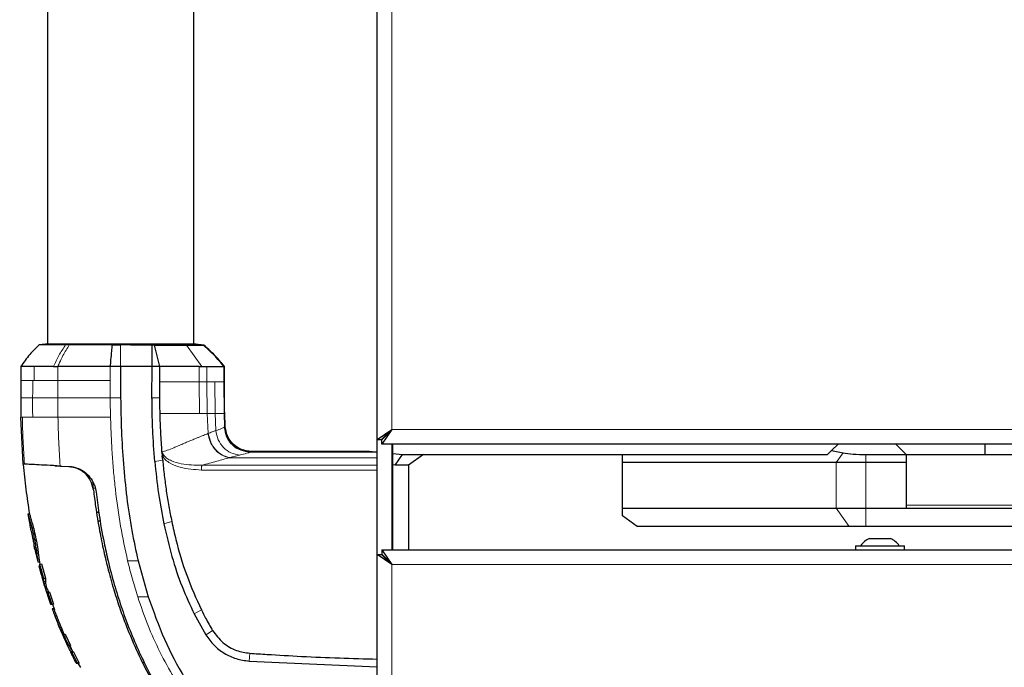
# Model space of a CAD drawing. Units: millimetres. Extents: x 0 to 210, y 0 to 297.
# Drawn here: x 54 to 63, y 242 to 248 of the extents above; entities that cross this region are included whole.
import ezdxf

# ---------------------------------------------------------------- set-up
doc = ezdxf.new("R2010")
doc.units = ezdxf.units.MM

msp = doc.modelspace()

# ---------------------------------------------------------------- linework, layer by layer
at = {"color": 7, "linetype": 'Continuous', "lineweight": 25}
for p, q in [((57.3666, 244.45519), (57.3666, 281.08562)), ((57.36629, 243.35812), (57.36629, 280.17666)), ((54.21629, 272.67213), (54.21629, 245.36619)), ((55.61629, 245.36618), (55.61629, 272.67213)), ((54.20001, 245.36625), (54.13592, 245.35724)), ((54.42614, 245.35733), (54.39119, 245.35732)), ((55.2385, 245.35528), (55.21628, 245.35514)), ((55.29129, 245.15153), (55.2385, 245.35528)), ((55.71206, 245.35507), (55.63249, 245.36626)), ((55.71065, 245.35527), (55.70657, 245.35529)), ((53.96319, 245.15177), (53.96319, 245.01678)), ((54.91628, 245.15153), (54.81646, 245.15153)), ((54.91628, 245.15153), (54.91629, 244.85363)), ((55.21629, 245.15153), (54.91628, 245.15153)), ((55.21552, 244.85394), (55.21629, 245.15153)), ((55.25732, 245.15153), (55.21629, 245.15153)), ((55.29129, 245.15153), (55.25732, 245.15153)), ((55.29129, 245.00405), (55.29129, 245.15153)), ((55.66716, 245.15158), (55.69064, 245.15156)), ((55.90272, 245.15153), (55.90296, 245.15156)), ((55.90285, 245.15153), (55.90809, 245.15153)), ((55.90808, 245.00405), (55.90809, 245.15153)), ((53.96323, 245.01772), (53.96276, 244.85364)), ((55.29117, 244.85397), (55.29129, 245.00405)), ((53.96276, 244.85364), (53.96355, 244.6677)), ((53.98474, 244.22101), (53.96355, 244.6677)), ((55.91388, 244.58105), (55.90979, 244.70411)), ((57.3666, 244.45519), (57.5066, 244.55166)), ((57.4066, 244.45519), (57.5066, 244.55166)), ((57.5066, 244.55166), (57.41013, 244.41166)), ((57.5066, 244.55166), (57.41013, 244.45166)), ((57.3666, 244.45519), (57.4066, 244.45519)), ((57.41013, 244.41166), (57.41013, 244.45166)), ((57.29129, 244.34225), (56.16329, 244.34225)), ((87.23306, 244.41166), (57.41013, 244.41166)), ((57.51629, 244.32205), (57.51629, 244.41166)), ((61.66629, 244.31166), (61.70379, 244.34916)), ((61.76629, 244.41166), (61.70379, 244.34916)), ((61.70379, 244.34916), (61.81363, 244.32788)), ((62.41629, 244.31166), (62.31629, 244.41166)), ((63.1666, 244.41166), (63.1666, 244.31166)), ((55.31099, 244.33523), (55.314, 244.2983)), ((55.31765, 244.25787), (55.314, 244.2983)), ((57.51629, 244.32205), (57.60771, 244.31166)), ((57.51629, 244.21251), (57.51629, 244.32205)), ((57.537, 244.21166), (57.60771, 244.31166)), ((57.60771, 244.31166), (57.80771, 244.31166)), ((57.80771, 244.31166), (57.66629, 244.21166)), ((57.80771, 244.31166), (59.70735, 244.31166)), ((59.70735, 244.31166), (61.66629, 244.31166)), ((59.70735, 244.23666), (59.70735, 244.31166)), ((62.03197, 244.31166), (62.41629, 244.31166)), ((62.41629, 244.31166), (62.41629, 244.23666)), ((62.41629, 244.31166), (64.41629, 244.31166)), ((53.998, 244.22033), (53.98472, 244.22102)), ((54.42142, 244.19498), (54.2881, 244.20196)), ((54.33907, 244.20245), (54.42274, 244.19807)), ((54.42142, 244.19498), (54.42142, 244.19498)), ((57.51629, 243.40166), (57.51629, 244.21251)), ((57.537, 244.21166), (57.51629, 244.21251)), ((57.66629, 244.21166), (57.537, 244.21166)), ((57.66629, 244.21166), (57.66629, 243.40166)), ((59.70735, 243.80166), (59.70735, 244.23666)), ((61.74913, 244.23666), (59.70735, 244.23666)), ((62.03197, 244.23666), (61.74913, 244.23666)), ((62.41629, 244.23666), (62.03197, 244.23666)), ((62.41629, 244.23666), (62.41629, 243.80166)), ((54.58623, 244.13312), (54.57944, 244.13318)), ((54.61398, 244.10294), (54.60591, 244.10301)), ((59.70735, 243.80166), (61.74913, 243.80166)), ((59.70735, 243.72666), (59.70735, 243.80166)), ((61.74913, 243.80166), (62.03197, 243.80166)), ((62.03197, 243.80166), (62.41629, 243.80166)), ((62.41629, 243.80166), (62.41629, 243.79988)), ((62.41629, 243.79988), (64.41629, 243.79988)), ((54.03071, 243.74303), (54.03062, 243.74301)), ((54.04548, 243.74426), (54.04343, 243.74426)), ((54.04548, 243.74427), (54.04352, 243.74413)), ((54.68518, 243.76112), (54.70726, 243.76093)), ((59.84878, 243.62666), (59.70735, 243.72666)), ((54.72204, 243.67512), (54.69901, 243.67492)), ((54.72204, 243.67512), (54.69901, 243.67492)), ((61.87287, 243.62666), (59.84878, 243.62666)), ((62.03197, 243.62666), (61.87287, 243.62666)), ((64.8006, 243.62666), (62.03197, 243.62666)), ((62.06629, 243.51166), (62.26629, 243.51166)), ((57.40982, 243.40166), (57.50629, 243.26166)), ((57.40982, 243.40166), (87.23275, 243.40166)), ((57.40982, 243.40166), (57.40982, 243.36166)), ((61.93129, 243.44166), (61.93129, 243.40166)), ((61.93129, 243.44166), (62.40129, 243.44166)), ((62.40129, 243.40166), (62.40129, 243.44166)), ((57.36629, 206.72769), (57.36629, 243.35812)), ((57.50629, 243.26166), (57.36629, 243.35812)), ((57.36629, 243.35812), (57.40629, 243.35812)), ((57.50629, 243.26166), (57.40629, 243.35812)), ((57.40982, 243.36166), (57.50629, 243.26166)), ((57.43809, 243.33302), (57.4416, 243.32557)), ((54.12577, 243.28709), (54.12587, 243.28707)), ((54.12583, 243.28685), (54.14118, 243.28584)), ((54.14118, 243.28584), (54.14599, 243.26719)), ((54.14568, 243.26715), (54.16035, 243.26915)), ((54.16035, 243.26915), (54.19736, 243.13179)), ((55.08329, 243.29821), (55.17969, 242.95332)), ((54.18204, 243.13231), (54.19736, 243.13179)), ((54.19736, 243.13179), (54.19985, 243.09955)), ((54.19017, 243.05925), (54.24785, 242.88257)), ((54.20917, 242.99758), (54.20908, 242.99757)), ((54.20917, 242.99758), (54.20917, 242.99758)), ((54.22544, 242.99858), (54.21071, 242.99758)), ((54.23752, 242.99858), (54.22267, 242.99758)), ((54.23752, 242.99858), (54.27561, 242.88408)), ((55.17969, 242.95332), (55.1798, 242.953)), ((54.24688, 242.88509), (54.26233, 242.88408)), ((54.24703, 242.88508), (54.24781, 242.88271)), ((54.27561, 242.88408), (54.2601, 242.88508)), ((54.26224, 242.8422), (54.26602, 242.83255)), ((54.27848, 242.83988), (54.26351, 242.83886)), ((54.26376, 242.83853), (54.26363, 242.8385)), ((54.26506, 242.83453), (54.26654, 242.83041)), ((54.26669, 242.88408), (54.2838, 242.83049)), ((54.27824, 242.83987), (54.27578, 242.83987)), ((55.61848, 242.79084), (55.72968, 242.59277)), ((54.34711, 242.665), (54.37512, 242.59864)), ((54.3605, 242.59764), (54.37512, 242.59864)), ((54.37179, 242.59764), (54.38652, 242.59864)), ((54.38652, 242.59864), (54.4361, 242.4884)), ((55.72968, 242.59277), (55.73056, 242.59133)), ((54.4078, 242.4894), (54.42336, 242.4884)), ((54.42047, 242.4894), (54.4361, 242.4884)), ((54.42992, 242.4884), (54.4552, 242.43136)), ((54.43867, 242.42787), (54.45314, 242.42887)), ((54.4646, 242.42887), (54.44993, 242.42787)), ((54.4646, 242.42887), (54.51952, 242.32101)), ((54.4925, 242.32201), (54.50798, 242.32101)), ((54.50383, 242.32201), (54.51952, 242.32101)), ((54.50761, 242.32179), (54.53222, 242.27861)), ((55.12367, 242.32912), (55.14475, 242.32908)), ((56.14224, 242.34121), (56.14342, 242.34113)), ((56.14342, 242.34113), (57.36629, 242.28473))]:
    msp.add_line(p, q, dxfattribs=at)
at = {"color": 8, "linetype": 'Continuous', "lineweight": 18}
for p, q in [((57.5066, 244.55166), (57.5066, 280.98916)), ((54.91607, 245.18677), (54.91465, 245.35729)), ((55.69064, 245.15156), (55.54445, 245.35531)), ((54.09103, 245.15153), (54.09103, 245.01772)), ((54.31705, 245.15154), (54.31706, 245.01772)), ((54.81646, 245.15153), (54.81639, 245.01772)), ((55.66708, 245.00405), (55.66711, 245.15157)), ((55.73987, 245.00405), (55.73998, 245.15154)), ((55.90285, 245.00405), (55.90285, 245.15153)), ((54.07716, 245.01772), (54.09103, 245.01772)), ((54.31706, 245.01772), (54.31621, 244.85363)), ((54.81639, 245.01772), (54.81639, 244.85363)), ((55.67023, 244.70405), (55.66705, 245.00405)), ((55.73982, 245.00405), (55.66705, 245.00405)), ((55.7422, 244.70405), (55.73982, 245.00405)), ((55.81455, 245.00405), (55.73982, 245.00405)), ((55.81751, 244.70405), (55.81455, 245.00405)), ((55.90455, 244.70402), (55.90285, 245.00405)), ((55.90808, 245.00405), (55.90285, 245.00405)), ((54.81639, 244.85363), (54.91629, 244.85363)), ((55.21566, 244.85394), (55.29117, 244.85397)), ((53.97811, 244.66771), (53.96355, 244.6677)), ((55.74221, 244.70405), (55.67024, 244.70405)), ((55.7422, 244.70405), (55.743, 244.70405)), ((55.81751, 244.70405), (55.743, 244.70405)), ((55.7524, 244.51275), (55.74301, 244.70405)), ((55.82507, 244.5406), (55.81751, 244.70405)), ((55.90979, 244.70411), (55.90455, 244.70403)), ((55.90889, 244.57571), (55.90455, 244.70402)), ((55.90888, 244.57571), (55.90613, 244.57291)), ((55.91388, 244.58105), (55.90888, 244.57571)), ((87.1366, 244.55166), (57.5066, 244.55166)), ((55.74996, 244.51177), (55.7524, 244.51275)), ((57.50629, 243.40166), (57.50629, 244.41166)), ((56.05039, 244.30695), (55.95903, 244.28296)), ((56.15459, 244.3344), (56.1584, 244.33714)), ((57.36629, 244.3344), (56.15459, 244.3344)), ((61.74913, 244.23666), (61.81363, 244.32788)), ((62.03197, 244.23666), (62.03197, 244.31166)), ((57.36624, 244.16391), (55.68928, 244.16392)), ((61.74913, 243.80166), (61.74913, 244.23666)), ((62.03197, 244.23666), (62.03197, 243.80166)), ((54.58621, 244.13314), (54.57942, 244.1332)), ((54.67315, 243.99197), (54.65391, 243.9921)), ((61.74913, 243.80166), (61.87287, 243.62666)), ((62.03197, 243.80166), (62.03197, 243.62666)), ((62.41629, 243.82799), (64.41629, 243.82799)), ((55.40429, 243.67246), (55.32875, 243.64935)), ((54.11108, 243.39723), (54.12633, 243.39675)), ((55.08329, 243.29821), (54.98317, 243.29823)), ((57.50629, 206.82416), (57.50629, 243.26166)), ((57.50629, 243.26166), (87.13629, 243.26166)), ((54.18454, 243.10037), (54.19985, 243.09955)), ((54.20049, 243.03028), (54.2156, 243.03007)), ((55.17969, 242.95332), (55.07974, 242.95342)), ((55.68688, 242.82937), (55.61847, 242.79083)), ((54.33206, 242.665), (54.34711, 242.665)), ((56.14852, 242.41595), (56.14342, 242.34113))]:
    msp.add_line(p, q, dxfattribs=at)
at = {"color": 8, "linetype": 'Continuous', "lineweight": 18, "flags": 128}
for points in [[(54.91625, 245.3573), (54.91626, 245.36172), (54.91627, 245.36614)], [(55.24224, 244.24631), (55.27994, 244.25209), (55.31765, 244.25787)], [(54.63562, 244.04126), (54.63684, 244.04125), (54.64931, 244.04116), (54.6526, 244.04114), (54.6535, 244.04113), (54.65377, 244.04113), (54.65392, 244.04113)], [(55.79453, 242.63233), (55.76254, 242.61183), (55.73056, 242.59133)]]:
    msp.add_lwpolyline(points, dxfattribs=at)
at = {"color": 7, "linetype": 'Continuous', "lineweight": 25, "flags": 128}
msp.add_lwpolyline([(54.04352, 243.74413), (54.03709, 243.7437), (54.03056, 243.74325)], dxfattribs=at)
at = {"color": 7, "linetype": 'Continuous', "lineweight": 25}
for start, end in [(115.771462, 143.402659), (36.597341, 64.228538)]:
    msp.add_arc((62.16629, 243.30453), 0.23, start, end, dxfattribs=at)
for centre, major_axis, ratio, start_param, end_param in [((57.36629, 244.34225), (0.075, 0), 0.0524078, 3.1415902, 4.7123984), ((62.03197, 244.35456), (0.27881, 0), 0.1538814, 3.8127559, 4.712389)]:
    msp.add_ellipse(centre, major_axis=major_axis, ratio=ratio, start_param=start_param, end_param=end_param, dxfattribs=at)
for points, knots in [([(54.1378, 245.35853), (54.10736, 245.32875), (54.0422, 245.265), (53.99013, 245.19014), (53.96239, 245.15025)], [0, 0, 0, 0, 0.4671946, 1, 1, 1, 1]), ([(54.39121, 245.3573), (54.35614, 245.3573), (54.28365, 245.35731), (54.20349, 245.35731), (54.14728, 245.35732), (54.14014, 245.35733), (54.13653, 245.35733)], [0, 0, 0, 0, 0.2309479, 0.4774853, 0.7356323, 1, 1, 1, 1]), ([(54.91627, 245.36615), (54.86962, 245.36615), (54.77595, 245.36615), (54.64054, 245.36616), (54.51548, 245.36616), (54.40581, 245.36617), (54.31607, 245.36617), (54.2499, 245.36618), (54.20761, 245.36619), (54.20226, 245.36619), (54.19959, 245.36619)], [0, 0, 0, 0, 0.1243021, 0.2495964, 0.3750382, 0.5003459, 0.6254219, 0.750344, 0.8751845, 1, 1, 1, 1]), ([(54.19959, 245.36619), (54.2, 245.36619), (54.20045, 245.36619), (54.21528, 245.36619), (54.21629, 245.36619)], [0, 0, 0, 0, 0.9317547, 1, 1, 1, 1]), ([(54.8346, 245.35729), (54.76041, 245.3573), (54.61201, 245.35731), (54.4881, 245.35732), (54.42614, 245.35733)], [0, 0, 0, 0, 0.4999659, 1, 1, 1, 1]), ([(54.8346, 245.35728), (54.83241, 245.33785), (54.82735, 245.29277), (54.82116, 245.22414), (54.81783, 245.1726), (54.81646, 245.15152)], [0, 0, 0, 0, 0.3094267, 0.7175405, 1, 1, 1, 1]), ([(54.8346, 245.3573), (54.84791, 245.3573), (54.87454, 245.3573), (54.90128, 245.3573), (54.91465, 245.3573)], [0, 0, 0, 0, 0.50001895, 1, 1, 1, 1]), ([(54.91465, 245.3573), (54.91492, 245.3573), (54.91545, 245.3573), (54.91599, 245.3573), (54.91625, 245.3573)], [0, 0, 0, 0, 0.5000007, 1, 1, 1, 1]), ([(55.21628, 245.35514), (55.1671, 245.35573), (55.06871, 245.35692), (54.96709, 245.35717), (54.91625, 245.3573)], [0, 0, 0, 0, 0.4997791, 1, 1, 1, 1]), ([(55.63298, 245.36619), (55.63031, 245.36618), (55.62496, 245.36618), (55.58267, 245.36618), (55.51649, 245.36617), (55.42675, 245.36617), (55.31708, 245.36616), (55.19201, 245.36616), (55.0566, 245.36615), (54.96292, 245.36615), (54.91627, 245.36615)], [0, 0, 0, 0, 0.1248177, 0.24966, 0.3745829, 0.4996578, 0.6249617, 0.7503982, 0.8756891, 1, 1, 1, 1]), ([(55.21629, 245.15153), (55.21629, 245.15605), (55.2163, 245.19353), (55.21618, 245.24227), (55.2162, 245.30502), (55.21624, 245.33573), (55.21628, 245.35514)], [0, 0, 0, 0, 0.0603518, 0.5000507, 0.6840717, 1, 1, 1, 1]), ([(55.2385, 245.35528), (55.29689, 245.35529), (55.41378, 245.3553), (55.50086, 245.35531), (55.54445, 245.35531)], [0, 0, 0, 0, 0.4994854, 1, 1, 1, 1]), ([(55.54445, 245.35531), (55.58571, 245.3553), (55.66826, 245.35529), (55.6938, 245.35529), (55.70657, 245.35529)], [0, 0, 0, 0, 0.4999187, 1, 1, 1, 1]), ([(55.61629, 245.36618), (55.6173, 245.36618), (55.63213, 245.36618), (55.63257, 245.36618), (55.63298, 245.36619)], [0, 0, 0, 0, 0.06819825, 1, 1, 1, 1]), ([(55.90272, 245.15153), (55.87269, 245.1881), (55.81263, 245.26124), (55.74192, 245.32394), (55.70657, 245.35529)], [0, 0, 0, 0, 0.5000099, 1, 1, 1, 1]), ([(55.90804, 245.15152), (55.87397, 245.19252), (55.81332, 245.26548), (55.74193, 245.32791), (55.71065, 245.35527)], [0, 0, 0, 0, 0.5618245, 1, 1, 1, 1]), ([(54.09103, 245.15153), (54.05637, 245.15153), (53.98705, 245.15153), (53.95235, 245.15153), (53.96319, 245.15153), (53.96319, 245.15153)], [0, 0, 0, 0, 0.4999618, 0.9999236, 1, 1, 1, 1]), ([(54.27456, 245.15154), (54.23975, 245.15172), (54.19892, 245.15195), (54.15373, 245.15176), (54.12479, 245.15161), (54.10375, 245.15156), (54.09103, 245.15153)], [0, 0, 0, 0, 0.4998546, 0.5862054, 0.7499392, 1, 1, 1, 1]), ([(54.27453, 245.15155), (54.27626, 245.15156), (54.28089, 245.15161), (54.29486, 245.15161), (54.30744, 245.15157), (54.31703, 245.15154)], [0, 0, 0, 0, 0.124502, 0.332658, 1, 1, 1, 1]), ([(54.81646, 245.15153), (54.7936, 245.15152), (54.75371, 245.15151), (54.71014, 245.15157), (54.68821, 245.15159), (54.68264, 245.15159), (54.6812, 245.15159), (54.68082, 245.15159), (54.68071, 245.1516), (54.63619, 245.15163), (54.52889, 245.1516), (54.41449, 245.15155), (54.34283, 245.15153), (54.32443, 245.15153), (54.31917, 245.15153), (54.31759, 245.15153), (54.31705, 245.15154)], [0, 0, 0, 0, 0.12532, 0.2186466, 0.2423542, 0.2484261, 0.2500139, 0.2504456, 0.2505709, 0.2506358, 0.5012377, 0.8678188, 0.963096, 0.9888031, 0.9962117, 1, 1, 1, 1]), ([(55.66711, 245.15157), (55.61249, 245.15173), (55.54835, 245.15192), (55.45198, 245.15174), (55.3856, 245.15161), (55.32685, 245.15156), (55.29129, 245.15153)], [0, 0, 0, 0, 0.499488, 0.5866831, 0.749826, 1, 1, 1, 1]), ([(55.69064, 245.15156), (55.6992, 245.15155), (55.71631, 245.15155), (55.7321, 245.15155), (55.74, 245.15154)], [0, 0, 0, 0, 0.50000078, 1, 1, 1, 1]), ([(55.74, 245.15154), (55.74903, 245.15154), (55.77138, 245.15154), (55.80072, 245.1515), (55.82915, 245.15147), (55.86361, 245.1515), (55.8923, 245.15152), (55.89986, 245.15153), (55.90272, 245.15153)], [0, 0, 0, 0, 0.1010286, 0.2502462, 0.3679774, 0.5004255, 0.8111671, 1, 1, 1, 1]), ([(55.90978, 244.70411), (55.90918, 244.74112), (55.90754, 244.84109), (55.90788, 244.94108), (55.90809, 245.00405)], [0, 0, 0, 0, 0.3701864, 1, 1, 1, 1]), ([(54.91629, 244.85363), (54.91822, 244.74758), (54.92205, 244.53765), (54.94056, 244.22045), (54.97265, 243.90398), (55.01729, 243.59434), (55.06187, 243.3943), (55.08329, 243.29821)], [0, 0, 0, 0, 0.2029795, 0.4017916, 0.6078765, 0.8116553, 1, 1, 1, 1]), ([(55.24224, 244.24631), (55.23463, 244.34743), (55.2232, 244.49911), (55.2181, 244.6765), (55.21665, 244.77129), (55.21599, 244.82022), (55.21564, 244.84506), (55.21555, 244.8515), (55.21553, 244.85322), (55.21552, 244.85372), (55.21552, 244.85388), (55.21552, 244.85394)], [0, 0, 0, 0, 0.4999654, 0.7499557, 0.8749637, 0.9674789, 0.9912387, 0.9974942, 0.9992158, 0.9997251, 1, 1, 1, 1]), ([(55.29277, 244.70405), (55.29217, 244.73464), (55.2912, 244.7846), (55.29118, 244.83458), (55.29117, 244.85397)], [0, 0, 0, 0, 0.6120476, 1, 1, 1, 1]), ([(55.31108, 244.33537), (55.30692, 244.39677), (55.2986, 244.51955), (55.29471, 244.64255), (55.29277, 244.70405)], [0, 0, 0, 0, 0.4999999, 1, 1, 1, 1]), ([(56.16329, 244.34225), (56.13147, 244.34582), (56.06788, 244.35294), (55.98676, 244.40752), (55.92872, 244.48618), (55.91883, 244.54941), (55.91388, 244.58105)], [0, 0, 0, 0, 0.2501643, 0.4999948, 0.7498368, 1, 1, 1, 1]), ([(55.24224, 244.24631), (55.25261, 244.1437), (55.27285, 243.94346), (55.31043, 243.74574), (55.32875, 243.64935)], [0, 0, 0, 0, 0.5124707, 1, 1, 1, 1]), ([(55.32853, 244.30611), (55.32537, 244.31116), (55.32076, 244.31851), (55.31573, 244.32715), (55.31339, 244.33124), (55.31223, 244.33331), (55.31165, 244.33434), (55.31136, 244.33486), (55.31122, 244.3351), (55.31117, 244.3352), (55.31116, 244.33522), (55.31115, 244.33523), (55.31115, 244.33523), (55.31115, 244.33523), (55.31112, 244.33523), (55.3111, 244.33523), (55.31108, 244.33523)], [0, 0, 0, 0, 0.5247866, 0.762669, 0.882458, 0.9424488, 0.9724672, 0.9874905, 0.9950291, 0.9969148, 0.9975716, 0.9976396, 0.9976805, 0.9977017, 0.9978165, 1, 1, 1, 1]), ([(55.32853, 244.30611), (55.32617, 244.30483), (55.32143, 244.30227), (55.31648, 244.29963), (55.314, 244.2983)], [0, 0, 0, 0, 0.4994691, 1, 1, 1, 1]), ([(55.31765, 244.25787), (55.32253, 244.20877), (55.33229, 244.11056), (55.35181, 243.96342), (55.37521, 243.81723), (55.39465, 243.72047), (55.40429, 243.67246)], [0, 0, 0, 0, 0.249997, 0.499998, 0.7519183, 1, 1, 1, 1]), ([(53.98681, 244.21775), (53.99427, 244.13852), (54.00919, 243.98012), (54.03339, 243.82287), (54.04548, 243.74428)], [0, 0, 0, 0, 0.5001712, 1, 1, 1, 1]), ([(54.33907, 244.20245), (54.2961, 244.2047), (54.21013, 244.20921), (54.11022, 244.21445), (54.03483, 244.2184), (54.01028, 244.21968), (53.998, 244.22033)], [0, 0, 0, 0, 0.2499706, 0.5000376, 0.7499909, 1, 1, 1, 1]), ([(54.65666, 243.97405), (54.64962, 244.00424), (54.63556, 244.06463), (54.5768, 244.13664), (54.50126, 244.18369), (54.44813, 244.19121), (54.42142, 244.19499)], [0, 0, 0, 0, 0.2498023, 0.4996601, 0.7484828, 1, 1, 1, 1]), ([(54.62264, 244.07227), (54.61902, 244.08089), (54.61467, 244.09127), (54.60039, 244.11063), (54.59178, 244.12106), (54.57385, 244.13943), (54.54693, 244.16063), (54.49741, 244.18433), (54.45118, 244.19424), (54.42296, 244.19459), (54.42142, 244.19461)], [0, 0, 0, 0, 0.30257853, 0.36418572, 0.41021588, 0.48208048, 0.5892564, 0.74620876, 0.98612154, 1, 1, 1, 1]), ([(54.42274, 244.19807), (54.44395, 244.19558), (54.48533, 244.19073), (54.54672, 244.16384), (54.60308, 244.12304), (54.63064, 244.08392), (54.64458, 244.06415)], [0, 0, 0, 0, 0.2561607, 0.4998826, 0.7471904, 1, 1, 1, 1]), ([(54.64458, 244.06415), (54.65351, 244.04719), (54.67156, 244.01292), (54.67815, 243.97445), (54.68148, 243.95503)], [0, 0, 0, 0, 0.49505935, 1, 1, 1, 1]), ([(54.65665, 243.97405), (54.66316, 243.92135), (54.67926, 243.79114), (54.71146, 243.5963), (54.75258, 243.39384), (54.79893, 243.20206), (54.85141, 243.01654), (54.90899, 242.84031), (54.98188, 242.64248), (55.07446, 242.42511), (55.19537, 242.18491), (55.3296, 241.95705), (55.4775, 241.73922), (55.58887, 241.60362), (55.64323, 241.53744)], [0, 0, 0, 0, 0.0597103, 0.1475341, 0.2219959, 0.2919922, 0.3693583, 0.4387459, 0.5004245, 0.6064097, 0.7042365, 0.8026336, 0.9036823, 1, 1, 1, 1]), ([(54.68145, 243.95502), (54.68998, 243.8871), (54.71039, 243.72465), (54.74969, 243.50506), (54.79965, 243.279), (54.85293, 243.07605), (54.91939, 242.86313), (55.02007, 242.58591), (55.1727, 242.2492), (55.39707, 241.86233), (55.5834, 241.63091), (55.67692, 241.51476)], [0, 0, 0, 0, 0.0767733, 0.1836102, 0.2500242, 0.3364015, 0.4188485, 0.5000937, 0.6670561, 0.8328962, 1, 1, 1, 1]), ([(54.03065, 243.74326), (54.03065, 243.74326), (54.03065, 243.74325), (54.03068, 243.74316), (54.03071, 243.74301), (54.03083, 243.74259), (54.03151, 243.74004), (54.03519, 243.72728), (54.04633, 243.69169), (54.06196, 243.63842), (54.07972, 243.56884), (54.09318, 243.50439), (54.10394, 243.44541), (54.1084, 243.41532), (54.11108, 243.39723)], [0, 0, 0, 0, 0.0080449, 0.0160899, 0.0241349, 0.0321798, 0.0643771, 0.1945976, 0.3248027, 0.4708746, 0.6252724, 0.7939383, 0.8761523, 1, 1, 1, 1]), ([(54.03065, 243.74326), (54.03457, 243.71992), (54.04157, 243.67825), (54.04928, 243.63669), (54.05267, 243.61841)], [0, 0, 0, 0, 0.5600094, 1, 1, 1, 1]), ([(54.04548, 243.74427), (54.04557, 243.74391), (54.04585, 243.74281), (54.05005, 243.72809), (54.06164, 243.69131), (54.07801, 243.6355), (54.09578, 243.56487), (54.11206, 243.48674), (54.12173, 243.42907), (54.12569, 243.40124), (54.12633, 243.39675)], [0, 0, 0, 0, 0.06334319, 0.19119379, 0.33302375, 0.47874575, 0.63466286, 0.80407699, 0.96839179, 1, 1, 1, 1]), ([(54.05267, 243.61841), (54.05284, 243.61763), (54.05318, 243.61607), (54.05645, 243.60194), (54.06164, 243.57962), (54.0683, 243.55009), (54.07577, 243.51488), (54.08307, 243.47855), (54.08917, 243.44616), (54.09337, 243.42368), (54.09573, 243.41173), (54.09598, 243.41059), (54.09609, 243.41008)], [0, 0, 0, 0, 0.0941714, 0.1886262, 0.2879175, 0.3854743, 0.4929783, 0.6179382, 0.7221933, 0.8267199, 0.9236026, 1, 1, 1, 1]), ([(55.32875, 243.64935), (55.35273, 243.54537), (55.39933, 243.34327), (55.4951, 243.0552), (55.57809, 242.87738), (55.61848, 242.79084)], [0, 0, 0, 0, 0.3523151, 0.6847994, 1, 1, 1, 1]), ([(55.40429, 243.67246), (55.41719, 243.61476), (55.45593, 243.44159), (55.54025, 243.1558), (55.63784, 242.93856), (55.68688, 242.82937)], [0, 0, 0, 0, 0.1990318, 0.5974318, 1, 1, 1, 1]), ([(54.09609, 243.41008), (54.09591, 243.4109), (54.09556, 243.41255), (54.09301, 243.42561), (54.09027, 243.44025), (54.08899, 243.44711)], [0, 0, 0, 0, 0.34618793, 0.69342839, 1, 1, 1, 1]), ([(54.09609, 243.41008), (54.10145, 243.38703), (54.11103, 243.34586), (54.12137, 243.30488), (54.12592, 243.28684)], [0, 0, 0, 0, 0.559907, 1, 1, 1, 1]), ([(54.11108, 243.39723), (54.1117, 243.39279), (54.11482, 243.37039), (54.11917, 243.3346), (54.12331, 243.29984), (54.12572, 243.28767), (54.12589, 243.28699), (54.12592, 243.28684)], [0, 0, 0, 0, 0.066967, 0.33765182, 0.60835701, 0.91489541, 1, 1, 1, 1]), ([(54.12633, 243.39675), (54.12694, 243.39236), (54.13, 243.3702), (54.13432, 243.33471), (54.13843, 243.29973), (54.14095, 243.28681), (54.14113, 243.28603), (54.14118, 243.28584)], [0, 0, 0, 0, 0.0659363, 0.3323655, 0.5988478, 0.90499, 1, 1, 1, 1]), ([(54.14664, 243.24741), (54.14585, 243.24736), (54.1425, 243.24713), (54.13914, 243.24691), (54.13657, 243.24673)], [0, 0, 0, 0, 0.2344106, 1, 1, 1, 1]), ([(54.1375, 243.24452), (54.13712, 243.2451), (54.13639, 243.24623), (54.13793, 243.24063), (54.13866, 243.23795)], [0, 0, 0, 0, 0.52192, 1, 1, 1, 1]), ([(54.13866, 243.23795), (54.13878, 243.23751), (54.13912, 243.2362), (54.14058, 243.23074), (54.14454, 243.21626), (54.15074, 243.19474), (54.15616, 243.17637), (54.15791, 243.17045), (54.15879, 243.16749)], [0, 0, 0, 0, 0.0350729, 0.1052404, 0.3877277, 0.8107049, 0.9051716, 1, 1, 1, 1]), ([(54.14475, 243.21575), (54.14982, 243.19705), (54.16044, 243.15782), (54.17193, 243.11884), (54.17794, 243.09845)], [0, 0, 0, 0, 0.4769177, 1, 1, 1, 1]), ([(54.15879, 243.16749), (54.15862, 243.16822), (54.15827, 243.1697), (54.15785, 243.17154), (54.15751, 243.17301), (54.15718, 243.17449), (54.15686, 243.17596), (54.15645, 243.17781), (54.15614, 243.17929), (54.15582, 243.18076), (54.15536, 243.18298), (54.15378, 243.19074), (54.15238, 243.19851), (54.15126, 243.20556), (54.15103, 243.20704), (54.15074, 243.2089), (54.15052, 243.21038), (54.15031, 243.21187), (54.15009, 243.21335), (54.14989, 243.21484), (54.14964, 243.2167), (54.14944, 243.21818), (54.14925, 243.21967), (54.14906, 243.22116), (54.14888, 243.22264), (54.14866, 243.2245), (54.14848, 243.22599), (54.14832, 243.22748), (54.14816, 243.22897), (54.148, 243.23045), (54.14773, 243.23306), (54.14698, 243.24088), (54.14642, 243.24887), (54.14607, 243.25591), (54.146, 243.25751), (54.14593, 243.25912), (54.14587, 243.26072), (54.14581, 243.26233), (54.14576, 243.26393), (54.14572, 243.26554), (54.14569, 243.26661), (54.14568, 243.26715)], [0, 0, 0, 0, 0.0223531, 0.0447061, 0.0558826, 0.0670591, 0.0894122, 0.1005887, 0.1229418, 0.1341183, 0.1452948, 0.1900011, 0.3688364, 0.3800129, 0.402366, 0.4135425, 0.4358955, 0.4470721, 0.4582486, 0.4806016, 0.4917782, 0.5141312, 0.5253077, 0.5364843, 0.5588373, 0.5700138, 0.5923669, 0.6035434, 0.6147199, 0.637073, 0.6482495, 0.6929558, 0.8717929, 0.887818, 0.9038431, 0.9198681, 0.9358932, 0.9519183, 0.9679434, 0.9839717, 1, 1, 1, 1]), ([(54.18204, 243.13231), (54.17925, 243.14217), (54.17506, 243.15695), (54.1696, 243.1767), (54.16556, 243.19152), (54.16155, 243.20635), (54.15688, 243.22389), (54.15157, 243.24415), (54.14764, 243.25948), (54.14568, 243.26715)], [0, 0, 0, 0, 0.220036, 0.3300536, 0.4400712, 0.5500888, 0.6601064, 0.8300512, 1, 1, 1, 1]), ([(54.15761, 243.17257), (54.16598, 243.14048), (54.17592, 243.1024), (54.18823, 243.06512), (54.19017, 243.05925)], [0, 0, 0, 0, 0.8427202, 1, 1, 1, 1]), ([(54.16916, 243.12867), (54.16921, 243.1284), (54.16938, 243.12751), (54.17155, 243.12009), (54.17466, 243.10948), (54.17703, 243.10149), (54.17794, 243.09845)], [0, 0, 0, 0, 0.1427689, 0.4705496, 0.7985181, 1, 1, 1, 1]), ([(54.18454, 243.10037), (54.18421, 243.10327), (54.18355, 243.10907), (54.18263, 243.11971), (54.18227, 243.12747), (54.18204, 243.13231)], [0, 0, 0, 0, 0.2726663, 0.5453328, 1, 1, 1, 1]), ([(54.1894, 243.0605), (54.18629, 243.07072), (54.18232, 243.08373), (54.17871, 243.09586), (54.17794, 243.09845)], [0, 0, 0, 0, 0.78627768, 1, 1, 1, 1]), ([(54.20049, 243.03028), (54.19824, 243.03794), (54.19305, 243.05565), (54.18741, 243.07936), (54.18555, 243.09292), (54.18454, 243.10037)], [0, 0, 0, 0, 0.25615763, 0.59156954, 1, 1, 1, 1]), ([(54.1894, 243.0605), (54.19264, 243.04999), (54.19912, 243.02898), (54.20582, 243.00805), (54.20917, 242.99758)], [0, 0, 0, 0, 0.500016, 1, 1, 1, 1]), ([(54.20435, 243.07245), (54.20365, 243.07588), (54.2023, 243.08253), (54.2009, 243.0912), (54.2002, 243.09676), (54.19985, 243.09955)], [0, 0, 0, 0, 0.34891489, 0.67424535, 1, 1, 1, 1]), ([(54.21071, 242.99758), (54.2105, 242.99823), (54.21012, 242.99939), (54.20945, 243.00146), (54.20847, 243.00453), (54.20689, 243.00949), (54.20487, 243.01594), (54.20265, 243.02314), (54.20121, 243.0279), (54.20049, 243.03028)], [0, 0, 0, 0, 0.0596995, 0.1066195, 0.1904012, 0.3400053, 0.5600011, 0.7799964, 1, 1, 1, 1]), ([(54.2156, 243.03007), (54.21344, 243.03759), (54.21008, 243.04926), (54.20644, 243.0629), (54.20505, 243.06924), (54.20435, 243.07245)], [0, 0, 0, 0, 0.4735238, 0.7339537, 1, 1, 1, 1]), ([(54.2156, 243.03007), (54.21632, 243.02769), (54.21825, 243.02132), (54.22055, 243.01394), (54.22241, 243.00802), (54.22315, 243.00568), (54.22388, 243.0034), (54.22459, 243.00119), (54.22515, 242.99945), (54.22544, 242.99858)], [0, 0, 0, 0, 0.2283712, 0.6119804, 0.7008454, 0.7897119, 0.8341423, 0.9170233, 1, 1, 1, 1]), ([(54.20917, 242.99758), (54.21604, 242.97651), (54.22829, 242.9389), (54.24127, 242.90153), (54.24698, 242.88508)], [0, 0, 0, 0, 0.5600502, 1, 1, 1, 1]), ([(54.22267, 242.99758), (54.22111, 242.99758), (54.21799, 242.99758), (54.21359, 242.99758), (54.21183, 242.99758), (54.21071, 242.99758)], [0, 0, 0, 0, 0.269021, 0.5380412, 1, 1, 1, 1]), ([(54.2601, 242.88508), (54.25671, 242.8949), (54.24993, 242.91454), (54.23735, 242.952), (54.22842, 242.97973), (54.22267, 242.99758)], [0, 0, 0, 0, 0.26280462, 0.5256092, 1, 1, 1, 1]), ([(54.22544, 242.99858), (54.22604, 242.99858), (54.22724, 242.99858), (54.23082, 242.99858), (54.23492, 242.99858), (54.23752, 242.99858)], [0, 0, 0, 0, 0.2687476, 0.5374964, 1, 1, 1, 1]), ([(55.1798, 242.953), (55.22826, 242.81685), (55.32351, 242.54926), (55.52326, 242.17303), (55.7625, 241.82228), (55.95801, 241.61615), (56.05632, 241.51249)], [0, 0, 0, 0, 0.2543873, 0.4999978, 0.7485588, 1, 1, 1, 1]), ([(54.24698, 242.88508), (54.24698, 242.88508), (54.24695, 242.88508), (54.24862, 242.88508), (54.25742, 242.88508), (54.2601, 242.88508)], [0, 0, 0, 0, 0.0589594, 0.7137558, 1, 1, 1, 1]), ([(54.27561, 242.88408), (54.274, 242.88408), (54.26595, 242.88408), (54.26186, 242.88408), (54.26248, 242.88408), (54.26267, 242.88408)], [0, 0, 0, 0, 0.1473751, 0.7380044, 1, 1, 1, 1]), ([(54.27866, 242.83888), (54.2783, 242.83956), (54.27791, 242.8403), (54.28, 242.83459), (54.28013, 242.83424)], [0, 0, 0, 0, 0.93987703, 1, 1, 1, 1]), ([(54.26654, 242.83041), (54.26798, 242.82645), (54.27153, 242.81666), (54.27863, 242.79787), (54.28412, 242.7838), (54.28656, 242.77755), (54.29427, 242.75797), (54.30977, 242.71941), (54.32448, 242.6835), (54.33206, 242.665)], [0, 0, 0, 0, 0.1431213, 0.3538581, 0.3858676, 0.4018689, 0.4659299, 0.7248628, 1, 1, 1, 1]), ([(54.28148, 242.79062), (54.28598, 242.77853), (54.29789, 242.74651), (54.3106, 242.71479), (54.31851, 242.69505)], [0, 0, 0, 0, 0.3776263, 1, 1, 1, 1]), ([(54.28177, 242.82977), (54.28304, 242.82628), (54.28616, 242.8177), (54.29783, 242.78667), (54.31867, 242.73455), (54.33653, 242.69087), (54.34711, 242.665)], [0, 0, 0, 0, 0.1454031, 0.3571313, 0.6192818, 1, 1, 1, 1]), ([(55.68688, 242.82937), (55.70007, 242.80325), (55.72353, 242.75678), (55.75968, 242.69121), (55.7829, 242.65196), (55.79452, 242.63233)], [0, 0, 0, 0, 0.3907689, 0.695284, 1, 1, 1, 1]), ([(54.30603, 242.72664), (54.30602, 242.72667), (54.30545, 242.72776), (54.30669, 242.72465), (54.31003, 242.71619), (54.31427, 242.70558), (54.31735, 242.69793), (54.31851, 242.69505)], [0, 0, 0, 0, 0.0084618, 0.3555619, 0.6031174, 0.8508197, 1, 1, 1, 1]), ([(54.30678, 242.72703), (54.31558, 242.70399), (54.34657, 242.62279), (54.38289, 242.5438), (54.40891, 242.48721)], [0, 0, 0, 0, 0.2837054, 1, 1, 1, 1]), ([(54.3335, 242.65836), (54.3294, 242.66832), (54.32422, 242.68089), (54.31949, 242.69262), (54.31851, 242.69505)], [0, 0, 0, 0, 0.7924899, 1, 1, 1, 1]), ([(54.33206, 242.665), (54.33729, 242.65239), (54.34663, 242.62988), (54.35626, 242.60749), (54.3605, 242.59764)], [0, 0, 0, 0, 0.55999934, 1, 1, 1, 1]), ([(54.37179, 242.59764), (54.37159, 242.59764), (54.3712, 242.59764), (54.37064, 242.59764), (54.37008, 242.59764), (54.36954, 242.59764), (54.36901, 242.59764), (54.3685, 242.59764), (54.36801, 242.59764), (54.36752, 242.59764), (54.36706, 242.59764), (54.3666, 242.59764), (54.36616, 242.59764), (54.36574, 242.59764), (54.36539, 242.59764), (54.36506, 242.59764), (54.36474, 242.59764), (54.36436, 242.59764), (54.364, 242.59764), (54.36365, 242.59764), (54.36298, 242.59764), (54.36174, 242.59764), (54.36099, 242.59764), (54.3605, 242.59764)], [0, 0, 0, 0, 0.0335261, 0.0670522, 0.1005783, 0.1341043, 0.1676304, 0.2011565, 0.2346826, 0.2682087, 0.3017348, 0.3352609, 0.368787, 0.402313, 0.4358391, 0.4526021, 0.4861282, 0.5196543, 0.5531804, 0.5867065, 0.6202326, 0.7543404, 1, 1, 1, 1]), ([(54.42047, 242.4894), (54.41606, 242.49888), (54.40724, 242.51786), (54.3909, 242.55389), (54.37925, 242.58056), (54.37179, 242.59764)], [0, 0, 0, 0, 0.2644465, 0.528893, 1, 1, 1, 1]), ([(54.37512, 242.59864), (54.37567, 242.59864), (54.37678, 242.59864), (54.38013, 242.59864), (54.38404, 242.59864), (54.38652, 242.59864)], [0, 0, 0, 0, 0.2682263, 0.5364539, 1, 1, 1, 1]), ([(55.73056, 242.59133), (55.7548, 242.55727), (55.80328, 242.48914), (55.90374, 242.41254), (56.01802, 242.35865), (56.10083, 242.34702), (56.14224, 242.34121)], [0, 0, 0, 0, 0.2499551, 0.499995, 0.749985, 1, 1, 1, 1]), ([(55.79452, 242.63233), (55.82487, 242.59185), (55.88557, 242.51088), (56.0142, 242.43705), (56.10628, 242.42259), (56.14852, 242.41595)], [0, 0, 0, 0, 0.3511717, 0.7023823, 1, 1, 1, 1]), ([(54.4079, 242.4894), (54.4079, 242.4894), (54.40791, 242.4894), (54.40862, 242.4894), (54.41267, 242.4894), (54.41787, 242.4894), (54.42047, 242.4894)], [0, 0, 0, 0, 0.0219374, 0.3779676, 0.6884979, 1, 1, 1, 1]), ([(54.44386, 242.43052), (54.4436, 242.43069), (54.44145, 242.43219), (54.43439, 242.44319), (54.42324, 242.46292), (54.41393, 242.48144), (54.40925, 242.49138), (54.4089, 242.49211)], [0, 0, 0, 0, 0.0387883, 0.3330334, 0.6576198, 0.9748437, 1, 1, 1, 1]), ([(54.4361, 242.4884), (54.43452, 242.4884), (54.42977, 242.4884), (54.42519, 242.4884), (54.42345, 242.4884), (54.42346, 242.4884), (54.42346, 242.4884)], [0, 0, 0, 0, 0.1780391, 0.5342558, 0.8449567, 1, 1, 1, 1]), ([(54.44681, 242.44763), (54.44472, 242.45132), (54.44053, 242.45869), (54.43359, 242.47213), (54.42853, 242.48224), (54.42587, 242.48787), (54.42562, 242.4884)], [0, 0, 0, 0, 0.3222205, 0.6443459, 0.966496, 1, 1, 1, 1]), ([(54.4925, 242.32201), (54.48223, 242.34166), (54.4639, 242.37675), (54.44638, 242.41225), (54.43867, 242.42787)], [0, 0, 0, 0, 0.5599987, 1, 1, 1, 1]), ([(54.44993, 242.42787), (54.44846, 242.42787), (54.44553, 242.42787), (54.44137, 242.42787), (54.43972, 242.42787), (54.43867, 242.42787)], [0, 0, 0, 0, 0.2672107, 0.5344203, 1, 1, 1, 1]), ([(54.50383, 242.32201), (54.50322, 242.32318), (54.50199, 242.3255), (54.50015, 242.32898), (54.49832, 242.33247), (54.49649, 242.33595), (54.49466, 242.33944), (54.49284, 242.34294), (54.49102, 242.34643), (54.48921, 242.34993), (54.48559, 242.35692), (54.47743, 242.37277), (54.46965, 242.38814), (54.46367, 242.4001), (54.46209, 242.40325), (54.46021, 242.40703), (54.45865, 242.41019), (54.45739, 242.41271), (54.45646, 242.4146), (54.45552, 242.4165), (54.45459, 242.41839), (54.45365, 242.42029), (54.45272, 242.42218), (54.45179, 242.42408), (54.45086, 242.42597), (54.45024, 242.42724), (54.44993, 242.42787)], [0, 0, 0, 0, 0.0331553, 0.0663106, 0.099466, 0.1326213, 0.1657766, 0.1989319, 0.2320872, 0.2652426, 0.2983979, 0.4310194, 0.715498, 0.7332792, 0.7688415, 0.8044037, 0.839966, 0.8577472, 0.8755283, 0.8933095, 0.9110906, 0.9288717, 0.9466529, 0.964434, 0.982217, 1, 1, 1, 1]), ([(54.45314, 242.42887), (54.45367, 242.42887), (54.45474, 242.42887), (54.45807, 242.42887), (54.46204, 242.42887), (54.4646, 242.42887)], [0, 0, 0, 0, 0.2624192, 0.5248397, 1, 1, 1, 1]), ([(56.14852, 242.41595), (56.20359, 242.41222), (56.3688, 242.40102), (56.65434, 242.38498), (57.0052, 242.36938), (57.24592, 242.36296), (57.36629, 242.35975)], [0, 0, 0, 0, 0.13582086, 0.4074667, 0.70370478, 1, 1, 1, 1]), ([(54.50383, 242.32201), (54.50226, 242.32201), (54.49913, 242.32201), (54.49507, 242.32201), (54.49346, 242.32201), (54.4925, 242.32201)], [0, 0, 0, 0, 0.285589, 0.5711763, 1, 1, 1, 1]), ([(54.51952, 242.32101), (54.51794, 242.32101), (54.51479, 242.32101), (54.51061, 242.32101), (54.50898, 242.32101), (54.50798, 242.32101)], [0, 0, 0, 0, 0.280471, 0.5609399, 1, 1, 1, 1])]:
    msp.add_open_spline(points, degree=3, knots=knots, dxfattribs=at)
at = {"color": 8, "linetype": 'Continuous', "lineweight": 18}
for points, knots in [([(54.27453, 245.15155), (54.29111, 245.18717), (54.32558, 245.26125), (54.36878, 245.32447), (54.39121, 245.3573)], [0, 0, 0, 0, 0.4808205, 1, 1, 1, 1]), ([(54.42614, 245.35733), (54.40539, 245.32433), (54.37214, 245.27144), (54.33734, 245.20018), (54.32231, 245.16415), (54.31705, 245.15153)], [0, 0, 0, 0, 0.5187571, 0.831411, 1, 1, 1, 1]), ([(54.91625, 245.3573), (54.91628, 245.33077), (54.91632, 245.27774), (54.91615, 245.21708), (54.91607, 245.18677)], [0, 0, 0, 0, 0.500177, 1, 1, 1, 1]), ([(54.91607, 245.18677), (54.9161, 245.18096), (54.91614, 245.16935), (54.91624, 245.15747), (54.91628, 245.15152)], [0, 0, 0, 0, 0.4999901, 1, 1, 1, 1]), ([(54.07716, 245.01772), (54.07699, 244.99037), (54.07664, 244.93568), (54.07622, 244.88098), (54.07601, 244.85364)], [0, 0, 0, 0, 0.4999963, 1, 1, 1, 1]), ([(54.31706, 245.01772), (54.27339, 245.01772), (54.18605, 245.01772), (54.1227, 245.01772), (54.09103, 245.01772)], [0, 0, 0, 0, 0.5000321, 1, 1, 1, 1]), ([(54.81639, 245.01772), (54.77086, 245.01772), (54.67975, 245.01772), (54.54977, 245.01772), (54.42687, 245.01772), (54.35367, 245.01772), (54.31706, 245.01772)], [0, 0, 0, 0, 0.2497767, 0.4998445, 0.7498335, 1, 1, 1, 1]), ([(55.29129, 245.00405), (55.36187, 245.00405), (55.50304, 245.00405), (55.6124, 245.00405), (55.66708, 245.00405)], [0, 0, 0, 0, 0.50000333, 1, 1, 1, 1]), ([(55.90285, 245.00405), (55.89632, 245.00405), (55.88327, 245.00405), (55.83746, 245.00405), (55.81455, 245.00405)], [0, 0, 0, 0, 0.4997359, 1, 1, 1, 1]), ([(53.96276, 244.85364), (53.96761, 244.85364), (53.97729, 244.85364), (54.04311, 244.85364), (54.07601, 244.85364)], [0, 0, 0, 0, 0.5000365, 1, 1, 1, 1]), ([(54.07601, 244.85364), (54.07591, 244.82264), (54.07571, 244.76065), (54.07633, 244.69865), (54.07664, 244.66765)], [0, 0, 0, 0, 0.49992596, 1, 1, 1, 1]), ([(54.07601, 244.85364), (54.10889, 244.85363), (54.17465, 244.85363), (54.26902, 244.85363), (54.31621, 244.85363)], [0, 0, 0, 0, 0.499875, 1, 1, 1, 1]), ([(54.31621, 244.85363), (54.31623, 244.82264), (54.31625, 244.79076), (54.31665, 244.7511), (54.31688, 244.72011), (54.31739, 244.69002), (54.31777, 244.66772)], [0, 0, 0, 0, 0.4999875, 0.5144174, 0.6401164, 1, 1, 1, 1]), ([(54.31621, 244.85363), (54.35292, 244.85363), (54.4263, 244.85363), (54.54952, 244.85363), (54.67965, 244.85363), (54.77082, 244.85363), (54.81639, 244.85363)], [0, 0, 0, 0, 0.250162, 0.5001531, 0.7502281, 1, 1, 1, 1]), ([(54.81639, 244.85363), (54.81676, 244.82246), (54.81751, 244.76049), (54.81907, 244.69854), (54.81984, 244.66775)], [0, 0, 0, 0, 0.5029383, 1, 1, 1, 1]), ([(54.07664, 244.66765), (54.05453, 244.6677), (54.01031, 244.66779), (53.98884, 244.66773), (53.97811, 244.66771)], [0, 0, 0, 0, 0.5000359, 1, 1, 1, 1]), ([(53.97811, 244.66771), (53.97959, 244.59304), (53.98255, 244.44375), (53.99281, 244.29479), (53.99794, 244.22032)], [0, 0, 0, 0, 0.5001043, 1, 1, 1, 1]), ([(54.31777, 244.66772), (54.27038, 244.66802), (54.17562, 244.66862), (54.10963, 244.66798), (54.07664, 244.66765)], [0, 0, 0, 0, 0.5000919, 1, 1, 1, 1]), ([(54.81984, 244.66775), (54.77414, 244.66774), (54.68272, 244.66774), (54.55215, 244.66774), (54.42838, 244.66773), (54.35464, 244.66772), (54.31777, 244.66772)], [0, 0, 0, 0, 0.249904, 0.4999251, 0.7499888, 1, 1, 1, 1]), ([(54.31777, 244.66772), (54.31954, 244.59007), (54.32307, 244.43482), (54.33369, 244.27989), (54.339, 244.20244)], [0, 0, 0, 0, 0.5001137, 1, 1, 1, 1]), ([(54.81984, 244.66775), (54.82178, 244.60728), (54.82558, 244.48831), (54.83559, 244.31296), (54.84864, 244.14366), (54.87175, 243.91562), (54.91018, 243.63301), (54.95924, 243.40798), (54.98317, 243.29823)], [0, 0, 0, 0, 0.1313661, 0.2584567, 0.3813269, 0.5000366, 0.7561804, 1, 1, 1, 1]), ([(55.67024, 244.70405), (55.61462, 244.70405), (55.50507, 244.70405), (55.36281, 244.70405), (55.29277, 244.70405)], [0, 0, 0, 0, 0.5076196, 1, 1, 1, 1]), ([(55.90455, 244.70402), (55.89828, 244.70403), (55.88556, 244.70404), (55.8404, 244.70404), (55.81751, 244.70405)], [0, 0, 0, 0, 0.4932109, 1, 1, 1, 1]), ([(55.82508, 244.5406), (55.81412, 244.53651), (55.79218, 244.52832), (55.76568, 244.51795), (55.7524, 244.51275)], [0, 0, 0, 0, 0.499189, 1, 1, 1, 1]), ([(55.90613, 244.57291), (55.89868, 244.56898), (55.88377, 244.56114), (55.84464, 244.54745), (55.82508, 244.5406)], [0, 0, 0, 0, 0.5000291, 1, 1, 1, 1]), ([(56.05039, 244.30695), (56.0228, 244.31182), (55.96763, 244.32155), (55.89628, 244.37556), (55.84309, 244.4507), (55.83108, 244.51064), (55.82508, 244.5406)], [0, 0, 0, 0, 0.2500571, 0.50011224, 0.75005681, 1, 1, 1, 1]), ([(56.15459, 244.3344), (56.12303, 244.33808), (56.05991, 244.34543), (55.97938, 244.40012), (55.92135, 244.47844), (55.9112, 244.54142), (55.90613, 244.57291)], [0, 0, 0, 0, 0.24996501, 0.49993047, 0.74996391, 1, 1, 1, 1]), ([(55.90888, 244.57571), (55.91391, 244.54415), (55.92397, 244.48106), (55.98212, 244.40259), (56.06312, 244.34798), (56.12663, 244.34075), (56.1584, 244.33714)], [0, 0, 0, 0, 0.2501584, 0.5000027, 0.749846, 1, 1, 1, 1]), ([(55.74996, 244.51177), (55.74305, 244.50903), (55.72924, 244.50355), (55.70722, 244.4948), (55.68424, 244.48565), (55.66655, 244.47854), (55.64651, 244.47047), (55.62184, 244.46048), (55.58881, 244.44689), (55.55131, 244.43118), (55.51149, 244.41417), (55.46708, 244.39507), (55.41736, 244.37389), (55.36666, 244.35357), (55.32782, 244.34085), (55.31108, 244.33537)], [0, 0, 0, 0, 0.0623138, 0.124699, 0.1872416, 0.2499659, 0.2634642, 0.3409444, 0.4344187, 0.4999095, 0.6000144, 0.7002089, 0.784683, 0.9072183, 1, 1, 1, 1]), ([(55.95569, 244.2817), (55.95485, 244.28182), (55.94731, 244.28286), (55.9211, 244.28824), (55.8828, 244.30447), (55.83934, 244.33645), (55.80142, 244.37839), (55.76647, 244.43791), (55.7557, 244.48607), (55.74996, 244.51177)], [0, 0, 0, 0, 0.0087214, 0.0780517, 0.2705797, 0.4100859, 0.5781975, 0.774862, 1, 1, 1, 1]), ([(55.7524, 244.51275), (55.75911, 244.4843), (55.77251, 244.4274), (55.82179, 244.35515), (55.88577, 244.30144), (55.93461, 244.28912), (55.95903, 244.28296)], [0, 0, 0, 0, 0.2500062, 0.5000114, 0.7500053, 1, 1, 1, 1]), ([(56.16329, 244.34225), (56.16222, 244.3411), (56.16081, 244.33959), (56.15919, 244.33789), (56.15861, 244.33734), (56.1584, 244.33714)], [0, 0, 0, 0, 0.6765528, 0.8824142, 1, 1, 1, 1]), ([(55.68928, 244.16392), (55.62025, 244.16853), (55.51655, 244.17546), (55.40243, 244.21992), (55.34343, 244.2574), (55.32325, 244.28544), (55.314, 244.2983)], [0, 0, 0, 0, 0.4996212, 0.750446, 0.8856054, 1, 1, 1, 1]), ([(55.69, 244.20942), (55.62436, 244.21055), (55.52614, 244.21223), (55.41673, 244.24366), (55.35906, 244.27161), (55.33855, 244.29478), (55.32853, 244.30611)], [0, 0, 0, 0, 0.50898982, 0.76158801, 0.88350005, 1, 1, 1, 1]), ([(55.95569, 244.28178), (55.91679, 244.27088), (55.83901, 244.24909), (55.73966, 244.22264), (55.69, 244.20942)], [0, 0, 0, 0, 0.50023318, 1, 1, 1, 1]), ([(55.95569, 244.28167), (55.95613, 244.2819), (55.95701, 244.28236), (55.95835, 244.28276), (55.95903, 244.28296)], [0, 0, 0, 0, 0.4988438, 1, 1, 1, 1]), ([(57.36626, 244.28176), (57.12459, 244.28176), (56.6544, 244.28174), (56.18421, 244.28177), (55.95569, 244.28178)], [0, 0, 0, 0, 0.51399307, 1, 1, 1, 1]), ([(56.15459, 244.3344), (56.14561, 244.33135), (56.12766, 244.32523), (56.07614, 244.31305), (56.05039, 244.30695)], [0, 0, 0, 0, 0.5000399, 1, 1, 1, 1]), ([(55.68928, 244.16392), (55.68935, 244.16869), (55.68949, 244.17823), (55.68968, 244.19132), (55.68991, 244.20241), (55.68997, 244.20708), (55.69, 244.20942)], [0, 0, 0, 0, 0.2502545, 0.500255, 0.7499929, 1, 1, 1, 1]), ([(57.36624, 244.20978), (57.08671, 244.20983), (56.52797, 244.20993), (55.96922, 244.20959), (55.69, 244.20942)], [0, 0, 0, 0, 0.5002785, 1, 1, 1, 1]), ([(54.98317, 243.29823), (54.99783, 243.23938), (55.02671, 243.12351), (55.06225, 243.00951), (55.07974, 242.95342)], [0, 0, 0, 0, 0.50797019, 1, 1, 1, 1]), ([(55.07974, 242.95342), (55.11052, 242.86411), (55.17201, 242.68567), (55.28785, 242.42755), (55.42382, 242.18022), (55.57961, 241.94453), (55.75359, 241.72132), (55.88497, 241.58579), (55.95046, 241.51823)], [0, 0, 0, 0, 0.1671247, 0.3339356, 0.5000163, 0.6661208, 0.8335558, 1, 1, 1, 1])]:
    msp.add_open_spline(points, degree=3, knots=knots, dxfattribs=at)
for points in [[(54.07716, 245.01772), (54.04414, 245.01772), (53.97809, 245.01772), (53.96815, 245.01772), (53.96319, 245.01772)], [(54.65392, 244.04113), (54.65395, 244.03944), (54.65402, 244.03606), (54.65405, 244.02434), (54.65402, 244.00927), (54.65395, 243.99783), (54.65391, 243.9921)]]:
    msp.add_open_spline(points, degree=3, dxfattribs=at)

doc.saveas('drawing.dxf')
